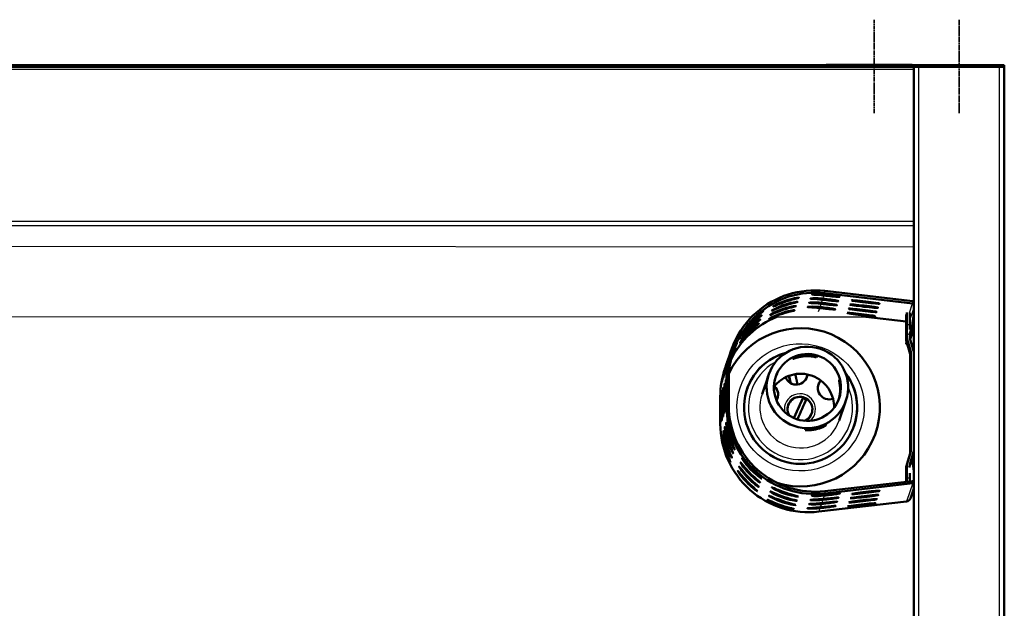
# Paper-space layout 'planning_drawing_5' of a CAD drawing. Units: millimetres. Extents: x 40 to 1640, y 40 to 2336.
# Drawn here: x 475 to 910, y 990 to 1250 of the extents above; entities that cross this region are included whole.
import ezdxf

# ---------------------------------------------------------------- set-up
doc = ezdxf.new("R2010")
doc.units = ezdxf.units.MM
doc.header["$LTSCALE"] = 8
doc.linetypes.add('CHAIN', pattern=[0.3543, 0.2362, -0.0295, 0.0591, -0.0295])
for name, color, linetype, lineweight in [('MaCenterline', 7, 'Continuous', 35), ('MaVisibleEdge', 7, 'Continuous', 50), ('MaVisibleEdge thinFlag', 7, 'Continuous', 30)]:
    doc.layers.add(name, color=color, linetype=linetype, lineweight=lineweight)

psp = doc.layouts.new('planning_drawing_5')

# ---------------------------------------------------------------- linework, layer by layer
at = {"layer": 'MaCenterline', "linetype": 'CHAIN'}
for p, q in [((852.33, 1208.97), (852.33, 1250.22)), ((889.83, 1208.92), (889.83, 1250.17))]:
    psp.add_line(p, q, dxfattribs=at)
at = {"layer": 'MaVisibleEdge'}
for p, q in [((169.83, 1230.17), (899.83, 1230.17)), ((899.83, 1229.42), (169.83, 1229.42)), ((837.08, 1230.22), (831.08, 1230.22)), ((831.08, 1230.17), (831.08, 1230.22)), ((837.08, 1230.22), (868.83, 1230.22)), ((869.83, 1229.42), (869.83, 771.32)), ((899.83, 1230.17), (909.83, 1230.17)), ((899.83, 1229.42), (899.83, 1230.17)), ((909.83, 1229.42), (899.83, 1229.42)), ((909.83, 1230.17), (909.83, 1229.42)), ((909.83, 731.06), (909.83, 1229.42)), ((830.52, 1129.38), (869.33, 1124.86)), ((869.44, 1125.85), (830.63, 1130.37)), ((866.48, 1116.84), (848.64, 1118.92)), ((866.48, 1114.55), (866.48, 1108.69)), ((866.83, 1109.74), (866.83, 1115.6)), ((869.1, 1114.61), (867.79, 1110.79)), ((868.08, 1115.59), (868.08, 1113.33)), ((868.24, 1109.08), (869.83, 1113.75)), ((868.54, 1103.56), (866.92, 1109.11)), ((868.08, 1110.75), (868.08, 1109.74)), ((868.12, 1109.46), (869.74, 1103.91)), ((866.7, 1107.6), (866.49, 1107)), ((866.89, 1106.95), (866.49, 1106.99)), ((866.57, 1108.07), (868.19, 1102.51)), ((787.46, 1099.1), (787.94, 1100.52)), ((788.09, 1100.95), (788.58, 1102.37)), ((788.73, 1102.8), (789.23, 1104.28)), ((816.45, 1100.4), (816.57, 1100.73)), ((827.03, 1101.39), (826.92, 1101.05)), ((868.23, 1102.23), (868.23, 1058.9)), ((868.58, 1059.95), (868.58, 1103.28)), ((786.49, 1096.26), (786.68, 1096.82)), ((786.83, 1097.25), (787.31, 1098.67)), ((787.14, 1091.67), (787.14, 1079.68)), ((788.14, 1079.68), (788.14, 1091.67)), ((805.48, 1092.61), (802.83, 1084.86)), ((805.82, 1093.59), (805.69, 1093.22)), ((809.44, 1093.87), (809.32, 1093.53)), ((836.86, 1090.74), (836.97, 1091.07)), ((784.39, 1083.65), (784.39, 1071.66)), ((804.68, 1087.28), (804.56, 1086.95)), ((816.93, 1074.21), (820.85, 1083.01)), ((821.03, 1083.41), (821.02, 1083.39)), ((814.34, 1079.88), (814.34, 1079.9)), ((839.55, 1080.96), (836.89, 1073.21)), ((839.88, 1081.93), (839.75, 1081.56)), ((824.75, 1076.32), (824.75, 1076.33)), ((838.13, 1077.89), (838.24, 1078.22)), ((831.11, 1071.36), (831, 1071.03)), ((821.91, 1068.94), (822.02, 1069.28)), ((868.19, 1058.62), (866.57, 1053.07)), ((866.92, 1054.12), (868.54, 1059.67)), ((869.74, 1059.32), (868.12, 1053.77)), ((866.83, 1047.64), (866.83, 1053.49)), ((867.79, 1052.44), (869.1, 1056.26)), ((868.08, 1053.49), (868.08, 1053.31)), ((869.83, 1056.35), (869.1, 1056.27)), ((866.48, 1052.44), (866.48, 1046.59)), ((868.08, 1049.9), (868.08, 1047.64)), ((869.33, 1046.43), (830.52, 1041.94)), ((830.63, 1040.95), (869.44, 1045.44)), ((868.36, 1038.75), (869.83, 1043.06)), ((827.89, 1032.92), (866.7, 1037.41))]:
    psp.add_line(p, q, dxfattribs=at)
psp.add_arc((868.83, 1227.97), 2.25, 77.8985, 90, dxfattribs=at)
for centre, major_axis, ratio, start_param, end_param in [((826.13, 1091.66), (-36.9, 12.62), 0.99932, 4.926184, 6.612627), ((826.13, 1091.66), (-35.95, 12.3), 0.99932, 4.926184, 6.612627), ((830.32, 1126.67), (6.21, -0.72), 0.036043, 4.592158, 7.958551), ((830.95, 1128.52), (6.21, -0.72), 0.036043, 4.592158, 7.958551), ((829.05, 1122.98), (6.21, -0.72), 0.036043, 4.592158, 7.958551), ((829.68, 1124.83), (6.21, -0.72), 0.036043, 4.592158, 7.958551), ((869.21, 1123.87), (0.946, -0.324), 0.99932, 1.229591, 1.784592), ((869.21, 1123.87), (-1.89, 0.65), 0.99932, 4.725852, 4.926184), ((819.84, 1078.96), (33.12, -11.33), 0.99932, 4.739186, 9.312247), ((823.39, 1083.63), (-35.95, 12.3), 0.99932, 5.419541, 6.171256), ((866.55, 1114.76), (0, 6), 0.011932, 0.498384, 1.605705), ((866.76, 1115.39), (0, -6), 0.011932, 1.605705, 2.713026), ((868.01, 1115.39), (0, 6), 0.011932, 4.747298, 5.799931), ((869.79, 1120.56), (-0.69, -5.96), 0.007825, 0.036052, 1.569845), ((869.08, 1109.74), (-2.13, 0.73), 0.99932, 0.329442, 0.613236), ((869.08, 1109.74), (-0.946, 0.324), 0.99932, 0.329442, 0.613236), ((868.73, 1108.69), (-2.13, 0.73), 0.99932, 0.329442, 0.613236), ((867.18, 1112.95), (-0.69, -5.96), 0.007825, 5.692298, 6.319237), ((819.84, 1078.96), (-23.65, 8.09), 0.99932, 5.2988, 10.409163), ((819.83, 1078.93), (-23.65, 8.09), 0.99932, 5.301261, 6.282632), ((867.23, 1102.23), (0.946, -0.324), 0.99932, 0.329442, 0.613236), ((867.58, 1103.28), (0.946, -0.324), 0.99932, 0.329442, 0.613236), ((867.58, 1103.28), (2.13, -0.73), 0.99932, 0.329442, 0.613236), ((823.39, 1083.63), (-36.9, 12.62), 0.99932, 0, 0.329442), ((817.88, 1094.02), (4.73, -1.62), 0.99932, 3.833987, 6.512387), ((817.87, 1093.99), (4.73, -1.62), 0.99932, 0.002768, 0.234725), ((819.83, 1078.93), (23.65, -8.09), 0.99932, 0.000554, 0.981924), ((786.24, 1083.05), (0, -6.25), 0.011932, 3.460296, 6.0343), ((786.24, 1083.05), (0, 6.25), 0.011932, 3.460296, 6.0343), ((786.87, 1084.9), (0, -6.25), 0.011932, 3.460296, 6.0343), ((786.87, 1084.9), (0, 6.25), 0.011932, 3.460296, 6.0343), ((804.92, 1084.6), (4.73, -1.62), 0.99932, 0.002768, 1.157235), ((804.93, 1084.63), (4.73, -1.62), 0.99932, 6.066888, 7.438537), ((832.49, 1087.5), (-4.73, 1.62), 0.99932, 5.88228, 8.525998), ((832.48, 1087.48), (-4.73, 1.62), 0.99932, 5.876999, 6.280417), ((784.97, 1079.36), (0, -6.25), 0.011932, 3.460296, 6.0343), ((784.97, 1079.36), (0, 6.25), 0.011932, 3.460296, 6.0343), ((785.6, 1081.2), (0, -6.25), 0.011932, 3.460296, 6.0343), ((785.6, 1081.2), (0, 6.25), 0.011932, 3.460296, 6.0343), ((819.55, 1078.11), (-5.2, 1.78), 0.99932, 4.769686, 7.139592), ((818.7, 1078.12), (4.4, 9.87), 0.003302, 1.006276, 1.97967), ((819.54, 1078.08), (4.83, -1.65), 0.99932, 1.325438, 1.639713), ((826.13, 1079.67), (-36.9, 12.62), 0.99932, 0.329442, 2.015884), ((826.13, 1079.67), (-35.95, 12.3), 0.99932, 0.329442, 2.015884), ((819.54, 1078.1), (-5.2, 1.78), 0.99932, 0, 0.849237), ((820.16, 1077.47), (-4.4, -9.87), 0.003302, 4.147744, 5.111342), ((819.55, 1078.11), (5.2, -1.78), 0.99932, 5.426779, 7.619334), ((819.54, 1078.1), (5.2, -1.78), 0.99932, 5.433949, 6.283185), ((834.16, 1071.6), (4.73, -1.62), 0.99932, 2.367484, 2.654367), ((834.15, 1071.57), (-4.73, 1.62), 0.99932, 5.52622, 5.776552), ((823.39, 1071.64), (-36.9, 12.62), 0.99932, 0.329442, 2.015884), ((867.23, 1058.9), (0.946, -0.324), 0.99932, 0.045647, 0.329442), ((867.58, 1059.95), (0.946, -0.324), 0.99932, 0.045647, 0.329442), ((867.58, 1059.95), (2.13, -0.73), 0.99932, 0.045647, 0.329442), ((868.73, 1052.44), (-2.13, 0.73), 0.99932, 0.045647, 0.329442), ((869.08, 1053.49), (-2.13, 0.73), 0.99932, 0.045647, 0.329442), ((869.08, 1053.49), (-0.946, 0.324), 0.99932, 0.045647, 0.329442), ((869.79, 1050.31), (-0.69, 5.96), 0.015879, 4.782692, 6.316485), ((866.55, 1046.8), (0, 6), 0.011932, 1.605705, 1.687439), ((866.76, 1047.43), (0, -6), 0.011932, 1.354923, 1.605705), ((868.01, 1047.43), (0, 6), 0.011932, 4.52122, 4.747298), ((869.21, 1047.42), (-0.946, 0.324), 0.99932, 2.015884, 2.570884), ((869.21, 1047.42), (1.89, -0.65), 0.99932, 5.157477, 5.357809), ((831.06, 1040.25), (6.21, 0.72), 0.03329, 4.5841, 7.950493), ((829.17, 1034.71), (6.21, 0.72), 0.03329, 4.5841, 7.950493), ((829.8, 1036.56), (6.21, 0.72), 0.03329, 4.5841, 7.950493), ((830.43, 1038.4), (6.21, 0.72), 0.03329, 4.5841, 7.950493), ((866.47, 1039.4), (1.89, -0.65), 0.99932, 5.157477, 6.283185)]:
    psp.add_ellipse(centre, major_axis=major_axis, ratio=ratio, start_param=start_param, end_param=end_param, dxfattribs=at)
for centre, major_axis, ratio in [((847.24, 1121.82), (-6.21, 0.72), 0.036043), ((847.88, 1123.67), (-6.21, 0.72), 0.036043), ((848.51, 1125.52), (-6.21, 0.72), 0.036043), ((846.61, 1119.97), (-6.21, 0.72), 0.036043), ((822.85, 1087.76), (-17.03, 5.83), 0.99932), ((822.85, 1087.76), (-14, 4.79), 0.99932), ((847.99, 1039.55), (-6.21, -0.72), 0.03329), ((848.63, 1041.4), (-6.21, -0.72), 0.03329), ((846.73, 1035.85), (-6.21, -0.72), 0.03329), ((847.36, 1037.7), (-6.21, -0.72), 0.03329)]:
    psp.add_ellipse(centre, major_axis=major_axis, ratio=ratio, dxfattribs=at)
for points, knots in [([(807.58, 1123.43), (807.6, 1123.49), (808.31, 1123.94), (809.51, 1124.53), (810.67, 1125.1), (812.28, 1125.79), (813.87, 1126.3), (815.5, 1126.82), (817.06, 1127.16), (818.03, 1127.31), (818.99, 1127.46), (819.35, 1127.45), (818.99, 1127.33), (818.63, 1127.21), (817.52, 1126.96), (816.06, 1126.56), (814.64, 1126.17), (812.93, 1125.62), (811.45, 1125.05), (809.92, 1124.46), (808.66, 1123.87), (808.04, 1123.6), (807.73, 1123.46), (807.57, 1123.4), (807.58, 1123.43)], [-3.141593, -3.141593, -3.141593, -3.141593, -2.29032, -2.29032, -2.29032, -1.466999, -1.466999, -1.466999, -0.626163, -0.626163, -0.626163, 0.204831, 0.204831, 0.204831, 1.050025, 1.050025, 1.050025, 1.866299, 1.866299, 1.866299, 2.712708, 2.712708, 2.712708, 3.141593, 3.141593, 3.141593, 3.141593]), ([(829.55, 1126.54), (827.83, 1126.75), (826.22, 1126.83), (825.24, 1126.89), (824.29, 1126.94), (823.96, 1126.98), (824.35, 1127.05), (824.75, 1127.12), (825.9, 1127.2), (827.42, 1127.14), (828.12, 1127.12), (828.9, 1127.06), (829.69, 1126.97)], [1.683197, 1.683197, 1.683197, 1.683197, 2.532827, 2.532827, 2.532827, 3.364276, 3.364276, 3.364276, 4.207999, 4.207999, 4.207999, 4.599989, 4.599989, 4.599989, 4.599989]), ([(830.18, 1128.39), (828.47, 1128.6), (826.85, 1128.68), (825.88, 1128.74), (824.92, 1128.79), (824.59, 1128.83), (824.98, 1128.9), (825.39, 1128.97), (826.53, 1129.05), (828.05, 1128.99), (828.76, 1128.97), (829.53, 1128.91), (830.33, 1128.82)], [1.683197, 1.683197, 1.683197, 1.683197, 2.532827, 2.532827, 2.532827, 3.364276, 3.364276, 3.364276, 4.207999, 4.207999, 4.207999, 4.599989, 4.599989, 4.599989, 4.599989]), ([(806.32, 1119.73), (806.34, 1119.79), (807.04, 1120.24), (808.24, 1120.83), (809.4, 1121.41), (811.02, 1122.09), (812.61, 1122.6), (814.23, 1123.12), (815.8, 1123.46), (816.77, 1123.61), (817.73, 1123.76), (818.09, 1123.75), (817.73, 1123.63), (817.36, 1123.51), (816.25, 1123.27), (814.79, 1122.86), (813.38, 1122.48), (811.66, 1121.92), (810.19, 1121.35), (808.65, 1120.76), (807.4, 1120.17), (806.78, 1119.9), (806.46, 1119.76), (806.31, 1119.7), (806.32, 1119.73)], [-3.141593, -3.141593, -3.141593, -3.141593, -2.29032, -2.29032, -2.29032, -1.466999, -1.466999, -1.466999, -0.626163, -0.626163, -0.626163, 0.204831, 0.204831, 0.204831, 1.050025, 1.050025, 1.050025, 1.866299, 1.866299, 1.866299, 2.712708, 2.712708, 2.712708, 3.141593, 3.141593, 3.141593, 3.141593]), ([(806.95, 1121.58), (806.97, 1121.64), (807.68, 1122.09), (808.88, 1122.68), (810.04, 1123.26), (811.65, 1123.94), (813.24, 1124.45), (814.87, 1124.97), (816.43, 1125.31), (817.4, 1125.46), (818.36, 1125.61), (818.72, 1125.6), (818.36, 1125.48), (817.99, 1125.36), (816.89, 1125.11), (815.42, 1124.71), (814.01, 1124.32), (812.3, 1123.77), (810.82, 1123.2), (809.29, 1122.61), (808.03, 1122.02), (807.41, 1121.75), (807.1, 1121.61), (806.94, 1121.55), (806.95, 1121.58)], [-3.141593, -3.141593, -3.141593, -3.141593, -2.29032, -2.29032, -2.29032, -1.466999, -1.466999, -1.466999, -0.626163, -0.626163, -0.626163, 0.204831, 0.204831, 0.204831, 1.050025, 1.050025, 1.050025, 1.866299, 1.866299, 1.866299, 2.712708, 2.712708, 2.712708, 3.141593, 3.141593, 3.141593, 3.141593]), ([(828.28, 1122.84), (826.57, 1123.05), (824.95, 1123.14), (823.98, 1123.19), (823.02, 1123.24), (822.69, 1123.28), (823.09, 1123.35), (823.49, 1123.42), (824.63, 1123.5), (826.15, 1123.44), (826.86, 1123.42), (827.64, 1123.36), (828.43, 1123.27)], [1.683197, 1.683197, 1.683197, 1.683197, 2.532827, 2.532827, 2.532827, 3.364276, 3.364276, 3.364276, 4.207999, 4.207999, 4.207999, 4.599989, 4.599989, 4.599989, 4.599989]), ([(828.91, 1124.69), (827.2, 1124.9), (825.59, 1124.98), (824.61, 1125.04), (823.65, 1125.09), (823.32, 1125.13), (823.72, 1125.2), (824.12, 1125.27), (825.27, 1125.35), (826.78, 1125.29), (827.49, 1125.27), (828.27, 1125.21), (829.06, 1125.12)], [1.683197, 1.683197, 1.683197, 1.683197, 2.532827, 2.532827, 2.532827, 3.364276, 3.364276, 3.364276, 4.207999, 4.207999, 4.207999, 4.599989, 4.599989, 4.599989, 4.599989]), ([(793.53, 1109.06), (793.55, 1109.12), (794.01, 1109.83), (794.84, 1110.9), (795.64, 1111.93), (796.78, 1113.26), (797.97, 1114.43), (799.19, 1115.62), (800.42, 1116.63), (801.19, 1117.2), (801.96, 1117.77), (802.26, 1117.92), (801.96, 1117.66), (801.65, 1117.39), (800.75, 1116.68), (799.61, 1115.67), (798.5, 1114.69), (797.22, 1113.42), (796.16, 1112.25), (795.06, 1111.03), (794.23, 1109.95), (793.82, 1109.42), (793.62, 1109.15), (793.52, 1109.03), (793.53, 1109.06)], [-3.141593, -3.141593, -3.141593, -3.141593, -2.29032, -2.29032, -2.29032, -1.466999, -1.466999, -1.466999, -0.626163, -0.626163, -0.626163, 0.204831, 0.204831, 0.204831, 1.050025, 1.050025, 1.050025, 1.866299, 1.866299, 1.866299, 2.712708, 2.712708, 2.712708, 3.141593, 3.141593, 3.141593, 3.141593]), ([(794.16, 1110.91), (794.19, 1110.97), (794.65, 1111.68), (795.47, 1112.75), (796.27, 1113.78), (797.42, 1115.11), (798.61, 1116.28), (799.82, 1117.47), (801.05, 1118.48), (801.83, 1119.05), (802.59, 1119.62), (802.89, 1119.77), (802.59, 1119.51), (802.29, 1119.24), (801.38, 1118.53), (800.24, 1117.51), (799.14, 1116.54), (797.85, 1115.27), (796.79, 1114.1), (795.7, 1112.88), (794.86, 1111.79), (794.46, 1111.27), (794.25, 1111), (794.15, 1110.88), (794.16, 1110.91)], [-3.141593, -3.141593, -3.141593, -3.141593, -2.29032, -2.29032, -2.29032, -1.466999, -1.466999, -1.466999, -0.626163, -0.626163, -0.626163, 0.204831, 0.204831, 0.204831, 1.050025, 1.050025, 1.050025, 1.866299, 1.866299, 1.866299, 2.712708, 2.712708, 2.712708, 3.141593, 3.141593, 3.141593, 3.141593]), ([(794.8, 1112.76), (794.82, 1112.82), (795.28, 1113.53), (796.1, 1114.6), (796.9, 1115.63), (798.05, 1116.96), (799.24, 1118.13), (800.45, 1119.32), (801.68, 1120.33), (802.46, 1120.9), (803.23, 1121.47), (803.52, 1121.62), (803.22, 1121.36), (802.92, 1121.09), (802.01, 1120.38), (800.87, 1119.36), (799.77, 1118.39), (798.48, 1117.12), (797.43, 1115.95), (796.33, 1114.73), (795.49, 1113.64), (795.09, 1113.12), (794.88, 1112.85), (794.79, 1112.73), (794.8, 1112.76)], [-3.141593, -3.141593, -3.141593, -3.141593, -2.29032, -2.29032, -2.29032, -1.466999, -1.466999, -1.466999, -0.626163, -0.626163, -0.626163, 0.204831, 0.204831, 0.204831, 1.050025, 1.050025, 1.050025, 1.866299, 1.866299, 1.866299, 2.712708, 2.712708, 2.712708, 3.141593, 3.141593, 3.141593, 3.141593]), ([(805.69, 1117.88), (805.71, 1117.94), (806.41, 1118.39), (807.61, 1118.98), (808.77, 1119.56), (810.39, 1120.24), (811.98, 1120.75), (813.6, 1121.27), (815.16, 1121.61), (816.14, 1121.76), (817.09, 1121.91), (817.45, 1121.9), (817.09, 1121.78), (816.73, 1121.66), (815.62, 1121.42), (814.16, 1121.01), (812.75, 1120.63), (811.03, 1120.07), (809.55, 1119.5), (808.02, 1118.91), (806.77, 1118.32), (806.15, 1118.05), (805.83, 1117.91), (805.67, 1117.85), (805.69, 1117.88)], [-3.141593, -3.141593, -3.141593, -3.141593, -2.29032, -2.29032, -2.29032, -1.466999, -1.466999, -1.466999, -0.626163, -0.626163, -0.626163, 0.204831, 0.204831, 0.204831, 1.050025, 1.050025, 1.050025, 1.866299, 1.866299, 1.866299, 2.712708, 2.712708, 2.712708, 3.141593, 3.141593, 3.141593, 3.141593]), ([(792.9, 1107.21), (792.92, 1107.27), (793.38, 1107.98), (794.2, 1109.05), (795, 1110.08), (796.15, 1111.41), (797.34, 1112.58), (798.55, 1113.78), (799.78, 1114.78), (800.56, 1115.35), (801.33, 1115.92), (801.62, 1116.07), (801.32, 1115.81), (801.02, 1115.54), (800.11, 1114.83), (798.97, 1113.82), (797.87, 1112.84), (796.58, 1111.58), (795.53, 1110.4), (794.43, 1109.18), (793.59, 1108.1), (793.19, 1107.57), (792.99, 1107.3), (792.89, 1107.18), (792.9, 1107.21)], [-3.141593, -3.141593, -3.141593, -3.141593, -2.29032, -2.29032, -2.29032, -1.466999, -1.466999, -1.466999, -0.626163, -0.626163, -0.626163, 0.204831, 0.204831, 0.204831, 1.050025, 1.050025, 1.050025, 1.866299, 1.866299, 1.866299, 2.712708, 2.712708, 2.712708, 3.141593, 3.141593, 3.141593, 3.141593]), ([(789.65, 1102.27), (790, 1103.15), (790.34, 1103.92), (790.6, 1104.45), (791, 1105.3), (791.17, 1105.58), (790.99, 1105.21), (790.81, 1104.84), (790.29, 1103.8), (789.71, 1102.38), (789.67, 1102.28), (789.63, 1102.18), (789.59, 1102.07)], [-1.148474, -1.148474, -1.148474, -1.148474, -0.626163, -0.626163, -0.626163, 0.204831, 0.204831, 0.204831, 1.050025, 1.050025, 1.050025, 1.110825, 1.110825, 1.110825, 1.110825]), ([(789.93, 1103.21), (790.4, 1104.48), (790.89, 1105.59), (791.23, 1106.3), (791.64, 1107.15), (791.8, 1107.43), (791.62, 1107.06), (791.44, 1106.69), (790.93, 1105.65), (790.35, 1104.23), (790.19, 1103.84), (790.03, 1103.43), (789.87, 1103)], [-1.318869, -1.318869, -1.318869, -1.318869, -0.626163, -0.626163, -0.626163, 0.204831, 0.204831, 0.204831, 1.050025, 1.050025, 1.050025, 1.281255, 1.281255, 1.281255, 1.281255]), ([(786.35, 1093.89), (786.33, 1093.83), (786.41, 1094.56), (786.67, 1095.83), (786.92, 1097.05), (787.35, 1098.76), (787.9, 1100.39), (787.94, 1100.51), (787.98, 1100.62), (788.02, 1100.73)], [-3.141593, -3.141593, -3.141593, -3.141593, -2.293192, -2.293192, -2.293192, -1.471107, -1.471107, -1.471107, -1.412837, -1.412837, -1.412837, -1.412837]), ([(788.1, 1100.95), (787.83, 1100.16), (787.57, 1099.34), (787.36, 1098.55), (786.9, 1096.89), (786.62, 1095.41), (786.48, 1094.6), (786.4, 1094.17), (786.36, 1093.93), (786.35, 1093.89)], [1.449546, 1.449546, 1.449546, 1.449546, 1.851522, 1.851522, 1.851522, 2.694624, 2.694624, 2.694624, 3.141593, 3.141593, 3.141593, 3.141593]), ([(786.98, 1095.74), (786.96, 1095.68), (787.04, 1096.41), (787.3, 1097.68), (787.55, 1098.9), (787.98, 1100.61), (788.53, 1102.24), (788.57, 1102.35), (788.61, 1102.47), (788.65, 1102.58)], [-3.141593, -3.141593, -3.141593, -3.141593, -2.293192, -2.293192, -2.293192, -1.471107, -1.471107, -1.471107, -1.412837, -1.412837, -1.412837, -1.412837]), ([(788.73, 1102.8), (788.46, 1102.01), (788.2, 1101.19), (787.99, 1100.4), (787.54, 1098.74), (787.26, 1097.26), (787.11, 1096.45), (787.04, 1096.02), (786.99, 1095.77), (786.98, 1095.74)], [1.449546, 1.449546, 1.449546, 1.449546, 1.851522, 1.851522, 1.851522, 2.694624, 2.694624, 2.694624, 3.141593, 3.141593, 3.141593, 3.141593]), ([(789.14, 1100.35), (789.21, 1100.49), (789.27, 1100.63), (789.33, 1100.75), (789.74, 1101.6), (789.9, 1101.88), (789.73, 1101.51), (789.62, 1101.29), (789.39, 1100.83), (789.1, 1100.19)], [-0.746503, -0.746503, -0.746503, -0.746503, -0.626163, -0.626163, -0.626163, 0.204831, 0.204831, 0.204831, 0.708707, 0.708707, 0.708707, 0.708707]), ([(789.38, 1101.31), (789.6, 1101.82), (789.8, 1102.26), (789.96, 1102.6), (790.37, 1103.45), (790.53, 1103.73), (790.36, 1103.36), (790.21, 1103.04), (789.81, 1102.24), (789.33, 1101.13)], [-0.962651, -0.962651, -0.962651, -0.962651, -0.626163, -0.626163, -0.626163, 0.204831, 0.204831, 0.204831, 0.924941, 0.924941, 0.924941, 0.924941]), ([(826.92, 1101.05), (826.91, 1101.05), (826.86, 1101.05), (826.66, 1101.09), (826.52, 1101.12), (826.03, 1101.23), (825.58, 1101.32), (824.54, 1101.48), (823.82, 1101.56), (822.31, 1101.59), (821.52, 1101.56), (820.2, 1101.4), (819.57, 1101.29), (818.43, 1101.03), (817.92, 1100.88), (817.19, 1100.64), (816.91, 1100.53), (816.53, 1100.4), (816.45, 1100.38), (816.45, 1100.4)], [-1.416417, -1.416417, -1.416417, -1.416417, -1.335623, -1.335623, -1.254829, -1.254829, -1.09324, -1.09324, -0.871833, -0.871833, -0.650427, -0.650427, -0.47386, -0.47386, -0.297293, -0.297293, -0.148646, -0.148646, 0, 0, 0, 0]), ([(816.57, 1100.73), (816.57, 1100.74), (816.67, 1100.81), (817.07, 1101), (817.36, 1101.14), (818.11, 1101.43), (818.63, 1101.6), (819.78, 1101.9), (820.41, 1102.01), (821.73, 1102.17), (822.51, 1102.2), (824.01, 1102.12), (824.72, 1102.02), (825.75, 1101.81), (826.18, 1101.7), (826.67, 1101.54), (826.8, 1101.5), (826.98, 1101.42), (827.03, 1101.4), (827.03, 1101.39)], [0, 0, 0, 0, 0.148646, 0.148646, 0.297293, 0.297293, 0.47386, 0.47386, 0.650427, 0.650427, 0.871833, 0.871833, 1.09324, 1.09324, 1.254829, 1.254829, 1.335623, 1.335623, 1.416417, 1.416417, 1.416417, 1.416417]), ([(785.08, 1090.19), (785.06, 1090.13), (785.15, 1090.86), (785.4, 1092.13), (785.65, 1093.36), (786.08, 1095.06), (786.64, 1096.69), (786.67, 1096.81), (786.71, 1096.92), (786.75, 1097.04)], [-3.141593, -3.141593, -3.141593, -3.141593, -2.293192, -2.293192, -2.293192, -1.471107, -1.471107, -1.471107, -1.412837, -1.412837, -1.412837, -1.412837]), ([(786.83, 1097.25), (786.56, 1096.46), (786.31, 1095.64), (786.09, 1094.85), (785.64, 1093.2), (785.36, 1091.71), (785.21, 1090.9), (785.14, 1090.47), (785.1, 1090.23), (785.08, 1090.19)], [1.449546, 1.449546, 1.449546, 1.449546, 1.851522, 1.851522, 1.851522, 2.694624, 2.694624, 2.694624, 3.141593, 3.141593, 3.141593, 3.141593]), ([(785.72, 1092.04), (785.7, 1091.98), (785.78, 1092.71), (786.03, 1093.98), (786.28, 1095.2), (786.72, 1096.91), (787.27, 1098.54), (787.31, 1098.66), (787.35, 1098.77), (787.39, 1098.89)], [-3.141593, -3.141593, -3.141593, -3.141593, -2.293192, -2.293192, -2.293192, -1.471107, -1.471107, -1.471107, -1.412837, -1.412837, -1.412837, -1.412837]), ([(787.46, 1099.1), (787.19, 1098.31), (786.94, 1097.49), (786.72, 1096.7), (786.27, 1095.04), (785.99, 1093.56), (785.85, 1092.75), (785.77, 1092.32), (785.73, 1092.08), (785.72, 1092.04)], [1.449546, 1.449546, 1.449546, 1.449546, 1.851522, 1.851522, 1.851522, 2.694624, 2.694624, 2.694624, 3.141593, 3.141593, 3.141593, 3.141593]), ([(804.56, 1086.95), (804.56, 1086.93), (804.55, 1087.06), (804.55, 1087.56), (804.56, 1087.92), (804.63, 1088.77), (804.69, 1089.35), (804.91, 1090.58), (805.06, 1091.22), (805.34, 1092.18), (805.46, 1092.55), (805.59, 1092.91)], [0, 0, 0, 0, 0.1532667, 0.1532667, 0.3065334, 0.3065334, 0.4945656, 0.4945656, 0.6825978, 0.6825978, 0.7937632, 0.7937632, 0.7937632, 0.7937632]), ([(805.69, 1093.22), (805.6, 1092.96), (805.52, 1092.69), (805.27, 1091.83), (805.11, 1091.18), (804.89, 1089.92), (804.81, 1089.32), (804.73, 1088.42), (804.71, 1088.03), (804.69, 1087.47), (804.68, 1087.3), (804.68, 1087.28)], [-0.7628268, -0.7628268, -0.7628268, -0.7628268, -0.6825978, -0.6825978, -0.4945656, -0.4945656, -0.3065334, -0.3065334, -0.1532667, -0.1532667, 0, 0, 0, 0]), ([(808.05, 1087.95), (808.06, 1087.96), (808.07, 1087.97), (809.03, 1089.24), (810.19, 1090.34), (812.8, 1092.13), (814.24, 1092.81), (817.28, 1093.68), (818.86, 1093.87), (822.02, 1093.75), (823.58, 1093.43), (826.54, 1092.32), (827.92, 1091.53), (830.38, 1089.55), (831.45, 1088.36), (833.16, 1085.71), (833.8, 1084.24), (834.52, 1081.45), (834.68, 1080.15), (834.66, 1078.84)], [6.125637, 6.125637, 6.125637, 6.125637, 6.128765, 6.128765, 6.449013, 6.449013, 6.7691, 6.7691, 7.088994, 7.088994, 7.408737, 7.408737, 7.72843, 7.72843, 8.048195, 8.048195, 8.368123, 8.368123, 8.632869, 8.632869, 8.632869, 8.632869]), ([(809.32, 1093.53), (809.32, 1093.52), (809.26, 1093.41), (809.07, 1093), (808.94, 1092.69), (808.76, 1092.26), (808.73, 1092.17), (808.69, 1092.08)], [-1.4164173, -1.4164173, -1.4164173, -1.4164173, -1.2677708, -1.2677708, -1.1191243, -1.1191243, -1.0816654, -1.0816654, -1.0816654, -1.0816654]), ([(808.78, 1092.35), (808.85, 1092.54), (808.92, 1092.72), (809.11, 1093.19), (809.23, 1093.47), (809.4, 1093.81), (809.44, 1093.88), (809.44, 1093.87)], [1.0468303, 1.0468303, 1.0468303, 1.0468303, 1.1191243, 1.1191243, 1.2677708, 1.2677708, 1.4164173, 1.4164173, 1.4164173, 1.4164173]), ([(836.68, 1082.49), (836.7, 1082.57), (836.73, 1082.65), (836.91, 1083.3), (837.05, 1083.91), (837.25, 1085.22), (837.31, 1086.02), (837.32, 1087.54), (837.26, 1088.27), (837.13, 1089.34), (837.05, 1089.79), (836.94, 1090.31), (836.91, 1090.45), (836.87, 1090.66), (836.86, 1090.73), (836.86, 1090.74)], [0.4472229, 0.4472229, 0.4472229, 0.4472229, 0.4738598, 0.4738598, 0.6504265, 0.6504265, 0.8718332, 0.8718332, 1.0932398, 1.0932398, 1.2548286, 1.2548286, 1.3356229, 1.3356229, 1.4164173, 1.4164173, 1.4164173, 1.4164173]), ([(836.97, 1091.07), (836.97, 1091.08), (836.99, 1091.03), (837.05, 1090.86), (837.08, 1090.73), (837.2, 1090.26), (837.29, 1089.83), (837.45, 1088.81), (837.51, 1088.1), (837.52, 1086.62), (837.46, 1085.84), (837.25, 1084.53), (837.12, 1083.9), (836.9, 1083.14), (836.84, 1082.95), (836.78, 1082.78)], [-1.416417, -1.416417, -1.416417, -1.416417, -1.335623, -1.335623, -1.254829, -1.254829, -1.09324, -1.09324, -0.871833, -0.871833, -0.650427, -0.650427, -0.47386, -0.47386, -0.415241, -0.415241, -0.415241, -0.415241]), ([(839.65, 1081.26), (839.52, 1080.88), (839.38, 1080.49), (839.04, 1079.63), (838.83, 1079.18), (838.5, 1078.53), (838.36, 1078.27), (838.17, 1077.94), (838.13, 1077.87), (838.13, 1077.89)], [-0.5828977, -0.5828977, -0.5828977, -0.5828977, -0.4655115, -0.4655115, -0.298826, -0.298826, -0.149413, -0.149413, 0, 0, 0, 0]), ([(838.24, 1078.22), (838.25, 1078.24), (838.31, 1078.34), (838.52, 1078.74), (838.68, 1079.03), (839.02, 1079.73), (839.24, 1080.21), (839.55, 1081), (839.66, 1081.28), (839.75, 1081.56)], [0, 0, 0, 0, 0.149413, 0.149413, 0.298826, 0.298826, 0.4655115, 0.4655115, 0.551968, 0.551968, 0.551968, 0.551968]), ([(790.17, 1058.43), (790.15, 1058.37), (789.76, 1059.01), (789.2, 1060.19), (788.66, 1061.34), (788.01, 1062.98), (787.52, 1064.63), (787.01, 1066.31), (786.67, 1067.96), (786.51, 1069.04), (786.34, 1070.09), (786.31, 1070.56), (786.38, 1070.29), (786.45, 1070.02), (786.64, 1068.97), (786.99, 1067.52), (787.33, 1066.12), (787.85, 1064.36), (788.42, 1062.81), (789, 1061.2), (789.61, 1059.82), (789.93, 1059.08), (790.1, 1058.69), (790.18, 1058.47), (790.17, 1058.43)], [-3.141593, -3.141593, -3.141593, -3.141593, -2.293192, -2.293192, -2.293192, -1.471107, -1.471107, -1.471107, -0.632768, -0.632768, -0.632768, 0.193085, 0.193085, 0.193085, 1.036487, 1.036487, 1.036487, 1.851522, 1.851522, 1.851522, 2.694624, 2.694624, 2.694624, 3.141593, 3.141593, 3.141593, 3.141593]), ([(790.81, 1060.28), (790.78, 1060.22), (790.39, 1060.86), (789.83, 1062.04), (789.3, 1063.19), (788.65, 1064.83), (788.15, 1066.48), (787.65, 1068.16), (787.31, 1069.81), (787.14, 1070.89), (786.97, 1071.94), (786.94, 1072.41), (787.01, 1072.14), (787.09, 1071.87), (787.27, 1070.82), (787.62, 1069.37), (787.97, 1067.97), (788.49, 1066.21), (789.05, 1064.66), (789.64, 1063.05), (790.24, 1061.67), (790.56, 1060.93), (790.73, 1060.54), (790.82, 1060.32), (790.81, 1060.28)], [-3.141593, -3.141593, -3.141593, -3.141593, -2.293192, -2.293192, -2.293192, -1.471107, -1.471107, -1.471107, -0.632768, -0.632768, -0.632768, 0.193085, 0.193085, 0.193085, 1.036487, 1.036487, 1.036487, 1.851522, 1.851522, 1.851522, 2.694624, 2.694624, 2.694624, 3.141593, 3.141593, 3.141593, 3.141593]), ([(831, 1071.03), (831, 1071.01), (830.9, 1070.94), (830.52, 1070.72), (830.23, 1070.57), (829.53, 1070.23), (829.06, 1070.03), (828.01, 1069.64), (827.44, 1069.47), (826.29, 1069.18), (825.64, 1069.06), (824.39, 1068.9), (823.81, 1068.86), (822.94, 1068.85), (822.56, 1068.86), (822.04, 1068.9), (821.9, 1068.93), (821.91, 1068.94)], [-1.314795, -1.314795, -1.314795, -1.314795, -1.165382, -1.165382, -1.015969, -1.015969, -0.849283, -0.849283, -0.682598, -0.682598, -0.494566, -0.494566, -0.306533, -0.306533, -0.153267, -0.153267, 0, 0, 0, 0]), ([(822.02, 1069.28), (822.03, 1069.29), (822.18, 1069.31), (822.72, 1069.33), (823.11, 1069.35), (823.99, 1069.41), (824.59, 1069.47), (825.84, 1069.66), (826.5, 1069.79), (827.65, 1070.08), (828.22, 1070.25), (829.26, 1070.6), (829.72, 1070.79), (830.4, 1071.07), (830.68, 1071.19), (831.04, 1071.35), (831.12, 1071.38), (831.11, 1071.36)], [0, 0, 0, 0, 0.153267, 0.153267, 0.306533, 0.306533, 0.494566, 0.494566, 0.682598, 0.682598, 0.849283, 0.849283, 1.015969, 1.015969, 1.165382, 1.165382, 1.314795, 1.314795, 1.314795, 1.314795]), ([(788.91, 1054.73), (788.89, 1054.67), (788.49, 1055.32), (787.94, 1056.5), (787.4, 1057.64), (786.75, 1059.28), (786.25, 1060.93), (785.75, 1062.61), (785.41, 1064.26), (785.24, 1065.34), (785.07, 1066.39), (785.05, 1066.86), (785.12, 1066.59), (785.19, 1066.32), (785.37, 1065.27), (785.73, 1063.82), (786.07, 1062.42), (786.59, 1060.66), (787.15, 1059.11), (787.74, 1057.5), (788.35, 1056.12), (788.66, 1055.38), (788.83, 1054.99), (788.92, 1054.77), (788.91, 1054.73)], [-3.141593, -3.141593, -3.141593, -3.141593, -2.293192, -2.293192, -2.293192, -1.471107, -1.471107, -1.471107, -0.632768, -0.632768, -0.632768, 0.193085, 0.193085, 0.193085, 1.036487, 1.036487, 1.036487, 1.851522, 1.851522, 1.851522, 2.694624, 2.694624, 2.694624, 3.141593, 3.141593, 3.141593, 3.141593]), ([(789.54, 1056.58), (789.52, 1056.52), (789.12, 1057.17), (788.57, 1058.35), (788.03, 1059.49), (787.38, 1061.13), (786.89, 1062.78), (786.38, 1064.46), (786.04, 1066.11), (785.87, 1067.19), (785.71, 1068.24), (785.68, 1068.71), (785.75, 1068.44), (785.82, 1068.17), (786, 1067.12), (786.36, 1065.67), (786.7, 1064.27), (787.22, 1062.51), (787.79, 1060.96), (788.37, 1059.35), (788.98, 1057.97), (789.3, 1057.23), (789.46, 1056.84), (789.55, 1056.62), (789.54, 1056.58)], [-3.141593, -3.141593, -3.141593, -3.141593, -2.293192, -2.293192, -2.293192, -1.471107, -1.471107, -1.471107, -0.632768, -0.632768, -0.632768, 0.193085, 0.193085, 0.193085, 1.036487, 1.036487, 1.036487, 1.851522, 1.851522, 1.851522, 2.694624, 2.694624, 2.694624, 3.141593, 3.141593, 3.141593, 3.141593]), ([(801.48, 1043.81), (801.46, 1043.75), (800.79, 1044.15), (799.74, 1044.96), (798.73, 1045.74), (797.41, 1046.92), (796.23, 1048.17), (795.02, 1049.45), (793.99, 1050.77), (793.39, 1051.66), (792.79, 1052.52), (792.58, 1052.93), (792.8, 1052.72), (793.01, 1052.5), (793.67, 1051.65), (794.65, 1050.5), (795.6, 1049.4), (796.86, 1048.07), (798.06, 1046.93), (799.29, 1045.75), (800.43, 1044.8), (801.02, 1044.28), (801.33, 1044), (801.49, 1043.85), (801.48, 1043.81)], [-3.141593, -3.141593, -3.141593, -3.141593, -2.293192, -2.293192, -2.293192, -1.471107, -1.471107, -1.471107, -0.632768, -0.632768, -0.632768, 0.193085, 0.193085, 0.193085, 1.036487, 1.036487, 1.036487, 1.851522, 1.851522, 1.851522, 2.694624, 2.694624, 2.694624, 3.141593, 3.141593, 3.141593, 3.141593]), ([(802.12, 1045.66), (802.09, 1045.6), (801.42, 1046), (800.38, 1046.81), (799.37, 1047.59), (798.04, 1048.77), (796.86, 1050.02), (795.66, 1051.3), (794.63, 1052.62), (794.02, 1053.5), (793.42, 1054.37), (793.22, 1054.78), (793.43, 1054.57), (793.65, 1054.35), (794.3, 1053.49), (795.29, 1052.35), (796.24, 1051.25), (797.49, 1049.92), (798.69, 1048.78), (799.92, 1047.6), (801.06, 1046.65), (801.65, 1046.13), (801.97, 1045.85), (802.13, 1045.7), (802.12, 1045.66)], [-3.141593, -3.141593, -3.141593, -3.141593, -2.293192, -2.293192, -2.293192, -1.471107, -1.471107, -1.471107, -0.632768, -0.632768, -0.632768, 0.193085, 0.193085, 0.193085, 1.036487, 1.036487, 1.036487, 1.851522, 1.851522, 1.851522, 2.694624, 2.694624, 2.694624, 3.141593, 3.141593, 3.141593, 3.141593]), ([(802.75, 1047.51), (802.73, 1047.45), (802.05, 1047.85), (801.01, 1048.66), (800, 1049.44), (798.67, 1050.62), (797.49, 1051.87), (796.29, 1053.15), (795.26, 1054.47), (794.65, 1055.35), (794.05, 1056.22), (793.85, 1056.63), (794.06, 1056.41), (794.28, 1056.2), (794.94, 1055.34), (795.92, 1054.2), (796.87, 1053.1), (798.13, 1051.77), (799.32, 1050.63), (800.56, 1049.45), (801.7, 1048.5), (802.29, 1047.98), (802.6, 1047.7), (802.76, 1047.55), (802.75, 1047.51)], [-3.141593, -3.141593, -3.141593, -3.141593, -2.293192, -2.293192, -2.293192, -1.471107, -1.471107, -1.471107, -0.632768, -0.632768, -0.632768, 0.193085, 0.193085, 0.193085, 1.036487, 1.036487, 1.036487, 1.851522, 1.851522, 1.851522, 2.694624, 2.694624, 2.694624, 3.141593, 3.141593, 3.141593, 3.141593]), ([(800.85, 1041.96), (800.83, 1041.9), (800.16, 1042.3), (799.11, 1043.11), (798.1, 1043.89), (796.77, 1045.07), (795.59, 1046.32), (794.39, 1047.6), (793.36, 1048.93), (792.75, 1049.81), (792.15, 1050.67), (791.95, 1051.08), (792.16, 1050.87), (792.38, 1050.65), (793.04, 1049.8), (794.02, 1048.66), (794.97, 1047.55), (796.23, 1046.22), (797.42, 1045.08), (798.66, 1043.9), (799.8, 1042.95), (800.39, 1042.43), (800.7, 1042.15), (800.86, 1042), (800.85, 1041.96)], [-3.141593, -3.141593, -3.141593, -3.141593, -2.293192, -2.293192, -2.293192, -1.471107, -1.471107, -1.471107, -0.632768, -0.632768, -0.632768, 0.193085, 0.193085, 0.193085, 1.036487, 1.036487, 1.036487, 1.851522, 1.851522, 1.851522, 2.694624, 2.694624, 2.694624, 3.141593, 3.141593, 3.141593, 3.141593]), ([(817.7, 1035.85), (817.68, 1035.79), (816.87, 1035.85), (815.55, 1036.11), (814.28, 1036.36), (812.55, 1036.82), (810.94, 1037.41), (809.3, 1038.01), (807.8, 1038.73), (806.88, 1039.24), (805.98, 1039.75), (805.65, 1040.02), (805.96, 1039.92), (806.28, 1039.82), (807.28, 1039.35), (808.69, 1038.77), (810.04, 1038.21), (811.77, 1037.57), (813.34, 1037.09), (814.97, 1036.6), (816.39, 1036.25), (817.12, 1036.06), (817.51, 1035.95), (817.71, 1035.89), (817.7, 1035.85)], [-3.141593, -3.141593, -3.141593, -3.141593, -2.293192, -2.293192, -2.293192, -1.471107, -1.471107, -1.471107, -0.632768, -0.632768, -0.632768, 0.193085, 0.193085, 0.193085, 1.036487, 1.036487, 1.036487, 1.851522, 1.851522, 1.851522, 2.694624, 2.694624, 2.694624, 3.141593, 3.141593, 3.141593, 3.141593]), ([(818.33, 1037.7), (818.31, 1037.64), (817.5, 1037.7), (816.18, 1037.96), (814.91, 1038.21), (813.19, 1038.66), (811.58, 1039.25), (809.93, 1039.86), (808.43, 1040.58), (807.52, 1041.09), (806.62, 1041.6), (806.28, 1041.87), (806.6, 1041.77), (806.92, 1041.67), (807.91, 1041.2), (809.32, 1040.62), (810.68, 1040.06), (812.4, 1039.42), (813.97, 1038.94), (815.6, 1038.44), (817.02, 1038.1), (817.76, 1037.91), (818.14, 1037.8), (818.34, 1037.74), (818.33, 1037.7)], [-3.141593, -3.141593, -3.141593, -3.141593, -2.293192, -2.293192, -2.293192, -1.471107, -1.471107, -1.471107, -0.632768, -0.632768, -0.632768, 0.193085, 0.193085, 0.193085, 1.036487, 1.036487, 1.036487, 1.851522, 1.851522, 1.851522, 2.694624, 2.694624, 2.694624, 3.141593, 3.141593, 3.141593, 3.141593]), ([(818.96, 1039.55), (818.94, 1039.49), (818.13, 1039.55), (816.82, 1039.81), (815.54, 1040.06), (813.82, 1040.51), (812.21, 1041.1), (810.56, 1041.71), (809.06, 1042.43), (808.15, 1042.94), (807.25, 1043.45), (806.91, 1043.72), (807.23, 1043.62), (807.55, 1043.52), (808.55, 1043.05), (809.95, 1042.47), (811.31, 1041.91), (813.04, 1041.27), (814.61, 1040.79), (816.23, 1040.29), (817.66, 1039.95), (818.39, 1039.76), (818.78, 1039.65), (818.98, 1039.59), (818.96, 1039.55)], [-3.141593, -3.141593, -3.141593, -3.141593, -2.293192, -2.293192, -2.293192, -1.471107, -1.471107, -1.471107, -0.632768, -0.632768, -0.632768, 0.193085, 0.193085, 0.193085, 1.036487, 1.036487, 1.036487, 1.851522, 1.851522, 1.851522, 2.694624, 2.694624, 2.694624, 3.141593, 3.141593, 3.141593, 3.141593]), ([(830.29, 1039.96), (828.54, 1039.76), (826.89, 1039.74), (825.89, 1039.79), (824.91, 1039.84), (824.56, 1039.92), (824.95, 1039.97), (825.34, 1040.02), (826.5, 1040.05), (828.05, 1040.16), (828.79, 1040.22), (829.61, 1040.29), (830.44, 1040.39)], [-1.458396, -1.458396, -1.458396, -1.458396, -0.611926, -0.611926, -0.611926, 0.21423, 0.21423, 0.21423, 1.055563, 1.055563, 1.055563, 1.458396, 1.458396, 1.458396, 1.458396]), ([(817.07, 1034), (817.05, 1033.94), (816.24, 1034), (814.92, 1034.26), (813.64, 1034.51), (811.92, 1034.97), (810.31, 1035.56), (808.67, 1036.16), (807.17, 1036.88), (806.25, 1037.39), (805.35, 1037.9), (805.02, 1038.17), (805.33, 1038.07), (805.65, 1037.97), (806.65, 1037.5), (808.05, 1036.92), (809.41, 1036.36), (811.14, 1035.72), (812.71, 1035.24), (814.33, 1034.75), (815.76, 1034.4), (816.49, 1034.21), (816.88, 1034.1), (817.08, 1034.04), (817.07, 1034)], [-3.141593, -3.141593, -3.141593, -3.141593, -2.293192, -2.293192, -2.293192, -1.471107, -1.471107, -1.471107, -0.632768, -0.632768, -0.632768, 0.193085, 0.193085, 0.193085, 1.036487, 1.036487, 1.036487, 1.851522, 1.851522, 1.851522, 2.694624, 2.694624, 2.694624, 3.141593, 3.141593, 3.141593, 3.141593]), ([(829.03, 1036.26), (827.28, 1036.06), (825.63, 1036.04), (824.62, 1036.09), (823.64, 1036.14), (823.29, 1036.22), (823.68, 1036.27), (824.08, 1036.32), (825.24, 1036.35), (826.78, 1036.46), (827.52, 1036.52), (828.34, 1036.59), (829.18, 1036.69)], [-1.458396, -1.458396, -1.458396, -1.458396, -0.611926, -0.611926, -0.611926, 0.21423, 0.21423, 0.21423, 1.055563, 1.055563, 1.055563, 1.458396, 1.458396, 1.458396, 1.458396]), ([(829.66, 1038.11), (827.91, 1037.91), (826.26, 1037.89), (825.26, 1037.94), (824.28, 1037.99), (823.93, 1038.07), (824.32, 1038.12), (824.71, 1038.17), (825.87, 1038.2), (827.41, 1038.31), (828.15, 1038.37), (828.97, 1038.44), (829.81, 1038.54)], [-1.458396, -1.458396, -1.458396, -1.458396, -0.611926, -0.611926, -0.611926, 0.21423, 0.21423, 0.21423, 1.055563, 1.055563, 1.055563, 1.458396, 1.458396, 1.458396, 1.458396]), ([(828.39, 1034.41), (826.64, 1034.21), (824.99, 1034.19), (823.99, 1034.24), (823.01, 1034.29), (822.66, 1034.37), (823.05, 1034.42), (823.45, 1034.48), (824.6, 1034.5), (826.15, 1034.61), (826.89, 1034.67), (827.71, 1034.74), (828.54, 1034.84)], [-1.458396, -1.458396, -1.458396, -1.458396, -0.611926, -0.611926, -0.611926, 0.21423, 0.21423, 0.21423, 1.055563, 1.055563, 1.055563, 1.458396, 1.458396, 1.458396, 1.458396])]:
    psp.add_open_spline(points, degree=3, knots=knots, dxfattribs=at)
for points, weights in [([(815.34, 1089.71), (815.04, 1091.12), (814.67, 1092.88)], [1.11478149113, 1.11163671973, 1.09467436895]), ([(814.8, 1092.93), (815.2, 1091.07), (815.51, 1089.61)], [1.40475211886, 1.57904302865, 1.74912669767]), ([(818.45, 1089.29), (818.05, 1091.11), (817.51, 1093.63)], [1.87417885178, 1.63864774292, 1.39489912955]), ([(821.02, 1083.39), (820.93, 1083.19), (820.85, 1083.01)], [1.00589964499, 1.00367728176, 1])]:
    psp.add_rational_spline(points, weights, degree=2, dxfattribs=at)
for points in [[(785.58, 1087.14), (785.6, 1087.51), (785.61, 1087.56), (785.63, 1087.26)], [(786.22, 1088.99), (786.23, 1089.36), (786.24, 1089.41), (786.26, 1089.11)], [(786.85, 1090.84), (786.86, 1091.21), (786.88, 1091.26), (786.89, 1090.96)], [(818.5, 1089.06), (818.48, 1089.14), (818.46, 1089.21), (818.45, 1089.29)], [(784.95, 1085.29), (784.96, 1085.66), (784.98, 1085.71), (784.99, 1085.41)], [(786.89, 1078.97), (786.88, 1078.6), (786.86, 1078.55), (786.85, 1078.85)], [(785.63, 1075.27), (785.61, 1074.9), (785.6, 1074.85), (785.58, 1075.15)], [(786.26, 1077.12), (786.24, 1076.75), (786.23, 1076.7), (786.22, 1077)], [(784.99, 1073.42), (784.98, 1073.05), (784.96, 1073), (784.95, 1073.3)]]:
    psp.add_open_spline(points, degree=3, dxfattribs=at)
at = {"layer": 'MaVisibleEdge thinFlag'}
for p, q in [((199.83, 1228.42), (869.83, 1228.42)), ((837.08, 1230.22), (837.08, 1230.17)), ((868.83, 1230.22), (868.83, 1230.17)), ((872.08, 768.11), (872.08, 1229.42)), ((907.58, 1229.42), (907.58, 732.61)), ((869.83, 1161.06), (199.83, 1161.06)), ((199.83, 1159.31), (869.83, 1159.31)), ((199.83, 1150.22), (869.83, 1149.94)), ((829.06, 1125.12), (829.55, 1126.54)), ((829.6, 1126.98), (829.55, 1126.54)), ((829.69, 1126.97), (830.18, 1128.39)), ((830.23, 1128.83), (830.18, 1128.39)), ((830.33, 1128.82), (830.52, 1129.38)), ((830.52, 1129.38), (830.63, 1130.37)), ((827.77, 1121.36), (828.28, 1122.84)), ((828.33, 1123.28), (828.28, 1122.84)), ((828.43, 1123.27), (828.91, 1124.69)), ((828.96, 1125.13), (828.91, 1124.69)), ((867.91, 1120.72), (869.33, 1124.86)), ((868.08, 1117.54), (869.83, 1122.66)), ((869.33, 1124.86), (869.44, 1125.85)), ((199.83, 1119.19), (798.27, 1118.94)), ((809.37, 1118.94), (848.64, 1118.92)), ((866.83, 1115.6), (868.08, 1115.59)), ((869.1, 1114.61), (869.83, 1114.52)), ((866.83, 1109.74), (866.48, 1108.69)), ((866.92, 1109.11), (866.57, 1108.07)), ((866.89, 1106.95), (866.49, 1107)), ((826.35, 1101.64), (826.92, 1101.05)), ((827.02, 1101.4), (827.03, 1101.39)), ((868.54, 1103.56), (868.19, 1102.51)), ((868.58, 1103.28), (868.23, 1102.23)), ((787.14, 1091.67), (786.89, 1090.96)), ((788.14, 1091.67), (787.14, 1091.67)), ((809.28, 1093.57), (809.32, 1093.53)), ((809.43, 1093.87), (809.44, 1093.87)), ((786.22, 1088.99), (785.63, 1087.26)), ((786.22, 1088.99), (786.26, 1088.99)), ((786.85, 1090.84), (786.26, 1089.11)), ((786.85, 1090.84), (786.9, 1090.84)), ((836.86, 1090.74), (837.16, 1090.42)), ((836.97, 1091.07), (836.98, 1091.06)), ((784.95, 1085.29), (784.39, 1083.65)), ((784.95, 1085.29), (785, 1085.29)), ((785.58, 1087.14), (784.99, 1085.41)), ((785.58, 1087.14), (785.63, 1087.14)), ((786.85, 1078.85), (786.26, 1077.12)), ((786.89, 1078.85), (786.85, 1078.85)), ((787.14, 1079.68), (786.89, 1078.97)), ((788.14, 1079.68), (787.14, 1079.68)), ((785.58, 1075.15), (784.99, 1073.42)), ((785.62, 1075.15), (785.58, 1075.15)), ((786.22, 1077), (785.63, 1075.27)), ((786.25, 1077), (786.22, 1077)), ((784.95, 1073.3), (784.39, 1071.66)), ((784.99, 1073.3), (784.95, 1073.3)), ((830.79, 1071.24), (831, 1071.03)), ((831.11, 1071.37), (831.11, 1071.36)), ((868.54, 1059.67), (868.19, 1058.62)), ((868.58, 1059.95), (868.23, 1058.9)), ((866.83, 1053.49), (866.48, 1052.44)), ((866.92, 1054.12), (866.57, 1053.07)), ((869.44, 1045.44), (866.7, 1037.41)), ((868.08, 1047.64), (866.83, 1047.64)), ((869.33, 1046.43), (869.44, 1045.44)), ((830.29, 1039.96), (829.81, 1038.54)), ((830.25, 1040.37), (830.29, 1039.96)), ((830.63, 1040.95), (830.44, 1040.39)), ((830.52, 1041.94), (830.63, 1040.95)), ((829.03, 1036.26), (828.54, 1034.84)), ((828.98, 1036.67), (829.03, 1036.26)), ((829.66, 1038.11), (829.18, 1036.69)), ((829.61, 1038.52), (829.66, 1038.11)), ((828.39, 1034.41), (827.89, 1032.92)), ((828.35, 1034.82), (828.39, 1034.41))]:
    psp.add_line(p, q, dxfattribs=at)
psp.add_ellipse((819.84, 1078.96), major_axis=(-26.6, 9.1), ratio=0.99932, dxfattribs=at)
for centre, major_axis, start_param, end_param in [((819.8, 1078.86), (21.76, -7.45), 2.396398, 7.02838), ((819.86, 1079.03), (-14, 4.79), 3.458599, 5.966179), ((819.86, 1079.03), (17.03, -5.83), 3.141593, 6.283185), ((819.55, 1078.11), (6.5, -2.22), 5.777859, 9.930104), ((819.54, 1078.1), (5.43, -1.86), 5.512059, 10.195904)]:
    psp.add_ellipse(centre, major_axis=major_axis, ratio=0.99932, start_param=start_param, end_param=end_param, dxfattribs=at)
for points in [[(818.96, 1039.55), (818.96, 1039.55), (818.96, 1039.55), (818.97, 1039.56)], [(817.7, 1035.85), (817.7, 1035.85), (817.7, 1035.86), (817.7, 1035.86)], [(818.33, 1037.7), (818.33, 1037.7), (818.33, 1037.71), (818.33, 1037.71)], [(817.07, 1034), (817.07, 1034.01), (817.07, 1034.01), (817.07, 1034.01)]]:
    psp.add_open_spline(points, degree=3, dxfattribs=at)

doc.saveas('drawing.dxf')
